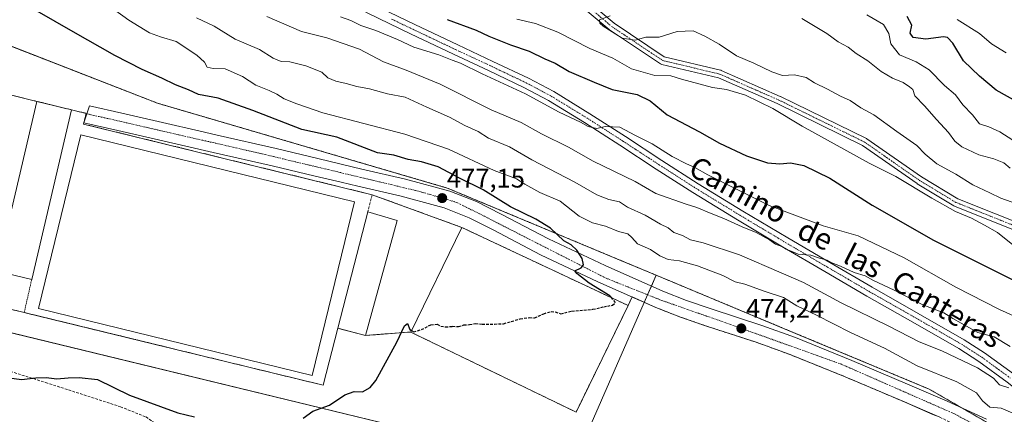
# Model space of a CAD drawing. Units: metres. Extents: x 603896 to 607344, y 4738468 to 4740834.
# Drawn here: x 605967 to 606335, y 4739006 to 4739153 of the extents above; entities that cross this region are included whole.
import ezdxf
from ezdxf.enums import TextEntityAlignment as Align

# ---------------------------------------------------------------- set-up
doc = ezdxf.new("R2010")
doc.units = ezdxf.units.M
doc.header["$MEASUREMENT"] = 0
for name, pattern in [('TRAZO_Y_PUNTO', [1, 0.5, -0.25, 0, -0.25]), ('TRAZOS', [0.75, 0.5, -0.25]), ('TRAZOSX2', [1.5, 1, -0.5])]:
    doc.linetypes.add(name, pattern=pattern)
for name, color, linetype, lineweight in [('Alambrada', 19, 'TRAZOS', 0), ('Arbolado forestal', 92, 'TRAZOS', 0), ('Arbolado forestal CxS', 92, 'Continuous', 0), ('Camino', 19, 'Continuous', 0), ('Camino Cxs', 19, 'Continuous', 0), ('Camino eje', 39, 'TRAZO_Y_PUNTO', 13), ('Carretera de calzada única', 19, 'Continuous', 13), ('Carretera de calzada única Cxs', 19, 'Continuous', 13), ('Carretera de calzada única eje', 19, 'TRAZO_Y_PUNTO', 0), ('Carátula', 7, 'Continuous', 5), ('Curva de nivel maestra', 36, 'Continuous', 30), ('Curva de nivel maestra oculto', 36, 'TRAZOSX2', 30), ('Curva de nivel normal', 36, 'Continuous', 0), ('Edificación', 1, 'Continuous', 13), ('Edificación Cxs', 1, 'Continuous', 13), ('Instalación deportiva', 135, 'TRAZOSX2', 0), ('Instalación deportiva CxS', 135, 'Continuous', 0), ('Muro lineal', 1, 'TRAZOSX2', 13), ('Núcleo urbano', 19, 'Continuous', 0), ('Núcleo urbano CxS', 19, 'Continuous', 0), ('Parque-jardín', 135, 'TRAZOSX2', 0), ('Parque-jardín CxS', 135, 'Continuous', 0), ('Pista deportiva', 19, 'Continuous', 0), ('Pista deportiva Cxs', 19, 'Continuous', 0), ('Punto de cota en terreno', 7, 'Continuous', 0), ('Rótulo de punto de cota en terreno', 19, 'Continuous', 0), ('Senda', 19, 'TRAZOSX2', 0), ('Texto cartográfico', 19, 'Continuous', 0), ('Vegetación y arbolado urbanos', 2, 'Continuous', 0), ('Vegetación y arbolados urbanos CxS', 144, 'Continuous', 0)]:
    doc.layers.add(name, color=color, linetype=linetype, lineweight=lineweight)
doc.styles.add('Arial', font='txt', dxfattribs={"height": 0.2})

# ---------------------------------------------------------------- blocks, each defined once
blk = doc.blocks.new('*U172')
at = {"layer": 'Curva de nivel normal', "color": 36, "linetype": 'Continuous', "lineweight": 0}
blk.add_polyline3d([(606059.59, 4739154.14, 460), (606072.5, 4739148.65, 460), (606081.95, 4739146.22, 460), (606094.1, 4739141.97, 460), (606103.1, 4739137.26, 460), (606111.61, 4739134.14, 460), (606124.25, 4739128.88, 460), (606143.33, 4739119.34, 460), (606154.54, 4739114.56, 460), (606162.12, 4739110.32, 460), (606172.14, 4739105.44, 460), (606181.45, 4739100.2, 460), (606197.15, 4739092.61, 460), (606204.83, 4739088.12, 460), (606216.1, 4739084.09, 460), (606220.09, 4739082.89, 460), (606225.51, 4739080.58, 460), (606230.17, 4739078.8, 460), (606237.05, 4739075.67, 460), (606242.24, 4739073.53, 460), (606247.33, 4739070.74, 460), (606249.47, 4739069.21, 460), (606251.87, 4739068.27, 460), (606253.52, 4739067.25, 460), (606255.95, 4739066.35, 460), (606258.02, 4739065.43, 460), (606262.69, 4739065.08, 460), (606265.93, 4739063.99, 460), (606268.75, 4739063.14, 460), (606270.52, 4739062.25, 460), (606273.74, 4739060.96, 460), (606278.86, 4739058.58, 460), (606282.95, 4739057.3, 460), (606286.17, 4739055.62, 460), (606293.8, 4739052, 460), (606304.51, 4739046.51, 460), (606312.42, 4739043.47, 460), (606315.75, 4739041.41, 460), (606325.07, 4739036.12, 460), (606331.15, 4739034.53, 460), (606337.19, 4739030.9, 460)], dxfattribs=at)
blk = doc.blocks.new('*U173')
at = {"layer": 'Curva de nivel normal', "color": 36, "linetype": 'Continuous', "lineweight": 0}
blk.add_polyline3d([(606283.68, 4739154.8, 430), (606289.82, 4739151.16, 430), (606291.82, 4739147.89, 430), (606292.57, 4739144.01, 430), (606295.88, 4739139.84, 430), (606302.03, 4739137.24, 430), (606306.93, 4739134.26, 430), (606312.68, 4739128.42, 430), (606316.77, 4739124.9, 430), (606319.46, 4739121.26, 430), (606323.11, 4739117.52, 430), (606325.72, 4739114.11, 430), (606329.2, 4739112.93, 430), (606333.24, 4739111.11, 430), (606338.16, 4739107.95, 430)], dxfattribs=at)
blk = doc.blocks.new('*U177')
at = {"layer": 'Curva de nivel normal', "color": 36, "linetype": 'Continuous', "lineweight": 0}
blk.add_polyline3d([(606339.56, 4739041.86, 455), (606333.16, 4739044.82, 455), (606316.89, 4739053.1, 455), (606297.51, 4739064.03, 455), (606280.37, 4739072.32, 455), (606267.26, 4739075.99, 455), (606247.12, 4739083.55, 455), (606224.26, 4739095.02, 455), (606219.38, 4739097.86, 455), (606216.21, 4739099.13, 455), (606210.88, 4739101.97, 455), (606203.5, 4739106.66, 455), (606197.19, 4739109.74, 455), (606191.4, 4739112.84, 455), (606185.85, 4739113.06, 455), (606182.77, 4739112.38, 455), (606179.58, 4739113.13, 455), (606176.68, 4739114.76, 455), (606168.76, 4739118.51, 455), (606156.16, 4739125.35, 455), (606139.91, 4739132.75, 455), (606131.86, 4739136.79, 455), (606128.8, 4739137.88, 455), (606123.78, 4739139.84, 455), (606114.47, 4739142.69, 455), (606108.29, 4739145.65, 455), (606100.18, 4739148.94, 455), (606094.68, 4739150.78, 455), (606090.88, 4739152.76, 455), (606087.07, 4739154.05, 455)], dxfattribs=at)
blk = doc.blocks.new('*U178')
at = {"layer": 'Curva de nivel normal', "color": 36, "linetype": 'Continuous', "lineweight": 0}
blk.add_polyline3d([(606337.14, 4739097.53, 435), (606334.82, 4739099.54, 435), (606331, 4739101.06, 435), (606325.44, 4739102.5, 435), (606319.1, 4739105.57, 435), (606316.54, 4739107.59, 435), (606314.12, 4739110.93, 435), (606309.64, 4739115.7, 435), (606305.13, 4739120.87, 435), (606301.53, 4739124.6, 435), (606300.8, 4739126.88, 435), (606299.5, 4739127.9, 435), (606297.17, 4739129.53, 435), (606293.21, 4739131.13, 435), (606288.96, 4739133.65, 435), (606283.97, 4739137.58, 435), (606279.59, 4739140.44, 435), (606276.69, 4739142.79, 435), (606272.86, 4739144.72, 435), (606268.69, 4739147.89, 435), (606259.4, 4739153.39, 435)], dxfattribs=at)
blk = doc.blocks.new('*U181')
at = {"layer": 'Curva de nivel normal', "color": 36, "linetype": 'Continuous', "lineweight": 0}
blk.add_polyline3d([(606187.75, 4739154.4, 440), (606183.78, 4739153, 440), (606183.95, 4739151.66, 440), (606185.19, 4739150.53, 440), (606192.2, 4739146.14, 440), (606197.09, 4739145.36, 440), (606201.13, 4739146.5, 440), (606206.12, 4739146.53, 440), (606212.8, 4739148.57, 440), (606218.7, 4739148.88, 440), (606223.06, 4739146.83, 440), (606228.48, 4739143.83, 440), (606234.98, 4739139.47, 440), (606241.41, 4739136.76, 440), (606248.08, 4739133.48, 440), (606252.15, 4739132.22, 440), (606256.63, 4739132.37, 440), (606261.01, 4739131.41, 440), (606264.05, 4739129.44, 440), (606268.97, 4739127.03, 440), (606273.77, 4739124.5, 440), (606277.42, 4739122.81, 440), (606281.4, 4739120.03, 440), (606286.19, 4739117.48, 440), (606294.85, 4739111.26, 440), (606302.32, 4739105.99, 440), (606305.36, 4739102.76, 440), (606309.76, 4739099.15, 440), (606316.92, 4739095.31, 440), (606323.21, 4739091.27, 440), (606329.51, 4739088.4, 440), (606333.69, 4739086.39, 440), (606339.65, 4739084.2, 440)], dxfattribs=at)
blk = doc.blocks.new('*U187')
at = {"layer": 'Curva de nivel normal', "color": 36, "linetype": 'Continuous', "lineweight": 0}
blk.add_polyline3d([(606033.25, 4739153.69, 465), (606039.81, 4739150.58, 465), (606047.68, 4739145.78, 465), (606056.77, 4739141.87, 465), (606061.85, 4739138.62, 465), (606064.93, 4739137.36, 465), (606068.12, 4739137.22, 465), (606074.04, 4739135.81, 465), (606080.08, 4739133.36, 465), (606082.37, 4739131.32, 465), (606085.27, 4739130.05, 465), (606089.19, 4739129.2, 465), (606093.17, 4739128.07, 465), (606097.91, 4739127.12, 465), (606104.6, 4739125.36, 465), (606111.14, 4739124.05, 465), (606119.28, 4739120.34, 465), (606127.75, 4739116.63, 465), (606133.48, 4739113.44, 465), (606138.5, 4739111.22, 465), (606142.34, 4739108.81, 465), (606150.19, 4739105.5, 465), (606158.54, 4739100.68, 465), (606174.55, 4739092.31, 465), (606182.77, 4739087.6, 465), (606187.21, 4739085.85, 465), (606191.21, 4739084.94, 465), (606194.26, 4739083.04, 465), (606200.8, 4739080.04, 465), (606206.52, 4739076.58, 465), (606209.4, 4739075.26, 465), (606211.6, 4739073.58, 465), (606214.81, 4739072.42, 465), (606217.79, 4739070.8, 465), (606222.45, 4739069.72, 465), (606236.1, 4739065.2, 465), (606251.63, 4739058.52, 465), (606259.94, 4739054.82, 465), (606274.05, 4739047.22, 465), (606291.87, 4739038.48, 465), (606303.2, 4739032.71, 465), (606311.65, 4739029.27, 465), (606324.99, 4739023.02, 465), (606330.88, 4739019.07, 465), (606333.13, 4739016.57, 465), (606336.67, 4739015.54, 465)], dxfattribs=at)
blk = doc.blocks.new('*U191')
at = {"layer": 'Curva de nivel normal', "color": 36, "linetype": 'Continuous', "lineweight": 0}
blk.add_polyline3d([(606338.97, 4739005.68, 470), (606333.81, 4739007.96, 470), (606329.54, 4739008.33, 470), (606326.79, 4739010.61, 470), (606324.54, 4739013.58, 470), (606317.26, 4739017.72, 470), (606302.41, 4739023.73, 470), (606290.24, 4739030.35, 470), (606277.46, 4739036.18, 470), (606264.82, 4739042.67, 470), (606257.52, 4739046.17, 470), (606252.48, 4739049.21, 470), (606245.25, 4739051.62, 470), (606238.07, 4739054.18, 470), (606234.46, 4739055.1, 470), (606229.81, 4739057.48, 470), (606220.38, 4739061.1, 470), (606213.6, 4739063, 470), (606209.38, 4739063.44, 470), (606206.37, 4739064.77, 470), (606202.8, 4739067.21, 470), (606197.94, 4739069.35, 470), (606195.9, 4739071.71, 470), (606194.3, 4739073.04, 470), (606190.87, 4739073.91, 470), (606186.06, 4739075.84, 470), (606181.19, 4739077.15, 470), (606176.13, 4739079.68, 470), (606169.03, 4739085.28, 470), (606161.44, 4739088.5, 470), (606155.86, 4739091.54, 470), (606152.76, 4739093.61, 470), (606144.42, 4739096.64, 470), (606127.39, 4739104.7, 470), (606111.09, 4739110.31, 470), (606080.5, 4739118.26, 470), (606070.79, 4739121.55, 470), (606065.97, 4739123.39, 470), (606063.24, 4739125.21, 470), (606060.46, 4739126.59, 470), (606055.43, 4739128.56, 470), (606050.48, 4739131.77, 470), (606043.94, 4739134.68, 470), (606039.47, 4739134.73, 470), (606037.3, 4739135.31, 470), (606036.21, 4739137.13, 470), (606033.44, 4739139.8, 470), (606025.71, 4739144.83, 470), (606019.76, 4739146.55, 470), (606015.75, 4739148.15, 470), (606008.02, 4739152.81, 470), (606002.6, 4739156.64, 470)], dxfattribs=at)
blk = doc.blocks.new('*U193')
at = {"layer": 'Curva de nivel maestra', "color": 36, "linetype": 'Continuous', "lineweight": 30}
blk.add_polyline3d([(606126.94, 4739153.03, 450), (606137.67, 4739149.09, 450), (606142.39, 4739146.81, 450), (606150.51, 4739143.6, 450), (606157.47, 4739141.22, 450), (606163.32, 4739138.4, 450), (606167.23, 4739136.72, 450), (606172.44, 4739133.61, 450), (606181.78, 4739129.64, 450), (606188.48, 4739126.92, 450), (606197.82, 4739125.12, 450), (606202.72, 4739122.64, 450), (606209.01, 4739117.53, 450), (606221.14, 4739111.11, 450), (606228.6, 4739106.87, 450), (606238.74, 4739102.14, 450), (606246.52, 4739099.57, 450), (606251.12, 4739099.21, 450), (606255.12, 4739099.56, 450), (606260.12, 4739098.57, 450), (606269.75, 4739093.81, 450), (606285.62, 4739083.72, 450), (606308.52, 4739070.65, 450), (606338.2, 4739055.81, 450)], dxfattribs=at)
blk = doc.blocks.new('*U194')
at = {"layer": 'Curva de nivel maestra', "color": 36, "linetype": 'Continuous', "lineweight": 30}
for points in [[(606188.33, 4739049.11, 475), (606187.67, 4739049.93, 475), (606179.92, 4739054.66, 475), (606175.29, 4739058.15, 475), (606174.51, 4739059.22, 475), (606176.91, 4739060.38, 475), (606177.74, 4739061.46, 475), (606177.3, 4739063.87, 475), (606175.35, 4739066.94, 475), (606173.15, 4739068.9, 475), (606170.44, 4739070.46, 475), (606165.44, 4739075.15, 475), (606160, 4739078.52, 475), (606150.52, 4739083.1, 475), (606140.36, 4739089.44, 475), (606131.44, 4739093.76, 475), (606123.49, 4739097.99, 475), (606117.33, 4739099.92, 475), (606112.32, 4739100.83, 475), (606106.99, 4739102.44, 475), (606100.9, 4739103.33, 475), (606085.7, 4739109.19, 475), (606072.57, 4739111.99, 475), (606054.35, 4739119.08, 475), (606041.4, 4739123.64, 475), (606034.06, 4739125.04, 475), (606030.28, 4739126.87, 475), (606025.38, 4739128.68, 475), (606020.37, 4739131.17, 475), (606012.98, 4739134.36, 475), (606002.75, 4739139.62, 475), (605987.19, 4739148.42, 475), (605973.73, 4739156.25, 475)], [(605958.67, 4739019.91, 475), (605967.92, 4739018.59, 475), (605973.26, 4739019.22, 475), (605977.13, 4739019.37, 475), (605981.15, 4739018.86, 475), (605985.32, 4739019.3, 475), (605989.48, 4739019.38, 475), (605996.26, 4739018.59, 475), (606008.23, 4739012.8, 475), (606026.35, 4739006.11, 475), (606032.55, 4739004.64, 475)], [(606073.05, 4739004.14, 475), (606076.76, 4739006.84, 475), (606082.93, 4739009.06, 475), (606088.62, 4739012.93, 475), (606092.19, 4739014.11, 475), (606095.29, 4739014.04, 475), (606098.1, 4739015.61, 475), (606100.19, 4739018.26, 475), (606108.1, 4739032.51, 475), (606110.9, 4739038.72, 475), (606112.13, 4739039.59, 475), (606112.88, 4739037.29, 475), (606113.55, 4739036.91, 475)]]:
    blk.add_polyline3d(points, dxfattribs=at)
blk = doc.blocks.new('5PATER')
at = {"layer": 'Carátula', "linetype": 'Continuous', "lineweight": 5}
h = blk.add_hatch(color=250, dxfattribs=at)
edge = h.paths.add_edge_path()
edge.add_ellipse((0, 0.01), major_axis=(-1.33, -1.34), ratio=0.999422, start_angle=0, end_angle=360)

msp = doc.modelspace()

# ---------------------------------------------------------------- linework, layer by layer
at = {"layer": 'Alambrada', "color": 19, "linetype": 'TRAZOS', "lineweight": 0}
msp.add_polyline3d([(605971.71, 4739056, 481.48), (605968.91, 4739043.63, 479.2)], dxfattribs=at)
at = {"layer": 'Arbolado forestal', "color": 92, "linetype": 'TRAZOS', "lineweight": 0}
for points in [[(606204.94, 4739057.58, 473.8), (606195.04, 4739061.7, 473.87), (606127.27, 4739089.98, 476.73), (606126.91, 4739090.13, 476.75), (606019.09, 4739121.7, 478.31), (606018.69, 4739121.82, 478.33), (605957.29, 4739145.71, 479.11), (605910.23, 4739164.03, 480.95), (605886.67, 4739173.19, 481.69), (605883.6, 4739175.06, 481.95), (605880.63, 4739176.86, 482.21), (605864.79, 4739186.47, 483.07), (605864.61, 4739186.58, 483.08)], [(606409.35, 4738955.97, 471.5), (606319.09, 4739008.01, 472.87), (606306.91, 4739015.03, 472.84), (606252.52, 4739037.72, 474.02), (606204.94, 4739057.58, 473.8)]]:
    msp.add_polyline3d(points, dxfattribs=at)
at = {"layer": 'Arbolado forestal CxS', "color": 92, "linetype": 'Continuous', "lineweight": 0}
msp.add_polyline3d([(606531.25, 4738886.79, 468.42), (606520.91, 4738891.58, 468.69), (606518.03, 4738892.91, 468.78), (606504.88, 4738899.1, 469.16), (606495.68, 4738905.43, 469.48), (606492.24, 4738907.49, 469.58), (606476.92, 4738916.66, 469.85), (606452.35, 4738930.98, 470.57), (606428.43, 4738943.89, 471.19), (606409.35, 4738955.97, 471.5), (606306.91, 4739015.03, 472.84), (606252.52, 4739037.72, 474.02), (606204.94, 4739057.58, 473.8), (606195.04, 4739061.7, 473.87), (606127.27, 4739089.98, 476.73), (606126.91, 4739090.13, 476.75), (606019.1, 4739121.7, 478.31), (606018.69, 4739121.81, 478.33), (605886.67, 4739173.19, 481.69)], dxfattribs=at)
at = {"layer": 'Camino', "color": 19, "linetype": 'Continuous', "lineweight": 0}
for points in [[(606164.65, 4739169.23, 436.86), (606170.28, 4739167.12, 437.24), (606170.5, 4739167.01, 437.27), (606170.65, 4739166.91, 437.3), (606175.73, 4739163.1, 438.12), (606175.79, 4739163.05, 438.13), (606189.22, 4739151.67, 439.06), (606207.98, 4739139.17, 442.25), (606228.99, 4739134.15, 443.41), (606229.16, 4739134.1, 443.41), (606229.25, 4739134.07, 443.41), (606251.31, 4739124.38, 443.16), (606251.37, 4739124.36, 443.17), (606283.44, 4739108.64, 443.09), (606283.53, 4739108.59, 443.1), (606283.63, 4739108.52, 443.12), (606304.07, 4739094.26, 443.16), (606317.58, 4739086.1, 443.31), (606345.72, 4739074.87, 441.51)], [(606360.67, 4738997.92, 466.2), (606346.38, 4739009.5, 465.42), (606336.04, 4739017.63, 464.49), (606325.42, 4739025.39, 463.79), (606318.03, 4739030.14, 463.07), (606300.86, 4739039.99, 462.32), (606283.66, 4739049.75, 461.5), (606267.91, 4739058.95, 460.81), (606252.18, 4739068.18, 459.83), (606235.34, 4739078.25, 459.08), (606218.62, 4739088.47, 457.56), (606204.97, 4739097.24, 456.79), (606191.38, 4739106.11, 455.78), (606178.17, 4739114.61, 454.99), (606164.76, 4739122.8, 454.4), (606155.51, 4739127.72, 454.3), (606142.36, 4739133.97, 453.8), (606129.2, 4739140.12, 454.12), (606113.18, 4739147.7, 453.42), (606097.2, 4739155.42, 452.42), (606092.95, 4739157.83, 452.21), (606088.88, 4739160.57, 451.66), (606080.8, 4739166.11, 451.43), (606080.31, 4739166.39, 451.42)], [(606086.81, 4739166.84, 451.02), (606094.97, 4739161.1, 451.16), (606098.98, 4739158.82, 452.12), (606114.84, 4739151.17, 452.52), (606130.84, 4739143.6, 453.12), (606144, 4739137.44, 453.19), (606157.23, 4739131.15, 453.59), (606166.66, 4739126.13, 453.39), (606180.21, 4739117.87, 454.78), (606193.46, 4739109.33, 455.21), (606207.06, 4739100.46, 455.86), (606220.66, 4739091.72, 457.36), (606237.33, 4739081.53, 458.24), (606254.13, 4739071.49, 459.38), (606269.85, 4739062.26, 459.57), (606285.58, 4739053.08, 460.55), (606302.77, 4739043.33, 461.31), (606320.02, 4739033.42, 462.2), (606327.59, 4739028.56, 463.07), (606338.36, 4739020.69, 463.72), (606348.78, 4739012.5, 464.22), (606363.09, 4739000.9, 465.12)], [(606447.2, 4738999.49, 446.41), (606417.08, 4739025.96, 443.29), (606388.75, 4739047.8, 441.54), (606362.56, 4739064.37, 442.33), (606344.59, 4739072.09, 442.49), (606316.35, 4739083.36, 444.56), (606316.14, 4739083.46, 444.57), (606302.48, 4739091.72, 444.41), (606302.4, 4739091.77, 444.41), (606282.01, 4739106, 443.74), (606250.08, 4739121.65, 444.29), (606228.16, 4739131.26, 444.2), (606207.02, 4739136.31, 442.87), (606206.86, 4739136.36, 442.84), (606206.62, 4739136.47, 442.79), (606206.54, 4739136.52, 442.76), (606187.49, 4739149.22, 439.55), (606187.35, 4739149.33, 439.57), (606173.89, 4739160.73, 439.14), (606169.02, 4739164.38, 437.97), (606157.5, 4739168.72, 437.75)]]:
    msp.add_polyline3d(points, dxfattribs=at)
at = {"layer": 'Camino Cxs', "color": 19, "linetype": 'Continuous', "lineweight": 0}
for points in [[(606175.79, 4739163.05, 438.13), (606189.22, 4739151.67, 439.06), (606207.98, 4739139.17, 442.25), (606228.99, 4739134.15, 443.41), (606229.16, 4739134.1, 443.41), (606229.25, 4739134.07, 443.41), (606251.31, 4739124.38, 443.16), (606251.37, 4739124.36, 443.17), (606283.44, 4739108.64, 443.09), (606283.53, 4739108.59, 443.1), (606283.63, 4739108.52, 443.12), (606304.07, 4739094.26, 443.16), (606317.58, 4739086.1, 443.31), (606345.72, 4739074.87, 441.51)], [(606098.98, 4739158.82, 452.12), (606114.84, 4739151.17, 452.52), (606130.84, 4739143.6, 453.12), (606144, 4739137.44, 453.19), (606157.23, 4739131.15, 453.59), (606166.66, 4739126.13, 453.39), (606180.21, 4739117.87, 454.78), (606193.46, 4739109.33, 455.21), (606207.06, 4739100.46, 455.86), (606220.66, 4739091.72, 457.36), (606237.33, 4739081.53, 458.24), (606254.13, 4739071.49, 459.38), (606269.85, 4739062.26, 459.57), (606285.58, 4739053.08, 460.55), (606302.77, 4739043.33, 461.31), (606320.02, 4739033.42, 462.2), (606327.59, 4739028.56, 463.07), (606338.36, 4739020.69, 463.72)], [(606344.59, 4739072.09, 442.49), (606316.35, 4739083.36, 444.56), (606316.14, 4739083.46, 444.57), (606302.48, 4739091.72, 444.41), (606302.4, 4739091.77, 444.41), (606282.01, 4739106, 443.74), (606250.08, 4739121.65, 444.29), (606228.16, 4739131.26, 444.2), (606207.02, 4739136.31, 442.87), (606206.86, 4739136.36, 442.84), (606206.62, 4739136.47, 442.79), (606206.54, 4739136.52, 442.76), (606187.49, 4739149.22, 439.55), (606187.35, 4739149.33, 439.57), (606173.89, 4739160.73, 439.14)], [(606336.04, 4739017.63, 464.49), (606325.42, 4739025.39, 463.79), (606318.03, 4739030.14, 463.07), (606300.86, 4739039.99, 462.32), (606283.66, 4739049.75, 461.5), (606267.91, 4739058.95, 460.81), (606252.18, 4739068.18, 459.83), (606235.34, 4739078.25, 459.08), (606218.62, 4739088.47, 457.56), (606204.97, 4739097.24, 456.79), (606191.38, 4739106.11, 455.78), (606178.17, 4739114.61, 454.99), (606164.76, 4739122.8, 454.4), (606155.51, 4739127.72, 454.3), (606142.36, 4739133.97, 453.8), (606129.2, 4739140.12, 454.12), (606113.18, 4739147.7, 453.42), (606097.2, 4739155.42, 452.42)]]:
    msp.add_polyline3d(points, dxfattribs=at)
at = {"layer": 'Camino eje', "color": 39, "linetype": 'TRAZO_Y_PUNTO', "lineweight": 13}
for points in [[(606157.05, 4739170.5, 437.75), (606169.75, 4739165.71, 437.59), (606174.83, 4739161.9, 438.54), (606188.32, 4739150.47, 439.32), (606207.37, 4739137.77, 442.57), (606228.64, 4739132.69, 443.85), (606250.71, 4739123.01, 443.81), (606282.78, 4739107.29, 443.44), (606303.26, 4739093, 443.85), (606316.91, 4739084.75, 443.98), (606345.17, 4739073.48, 442.11), (606363.26, 4739065.7, 441.83), (606389.62, 4739049.03, 441.06), (606418.03, 4739027.12, 442.69), (606448.19, 4739000.61, 445.27), (606459.62, 4738990.29, 445.32), (606468.36, 4738985.21, 445.81), (606510.58, 4738964.89, 444.09), (606536.46, 4738953.3, 441.65)], [(606106.08, 4739153.26, 452.98), (606114.01, 4739149.44, 453.02), (606130.02, 4739141.86, 453.61), (606136.6, 4739138.79, 453.43), (606143.18, 4739135.71, 453.5), (606156.37, 4739129.44, 453.86), (606165.71, 4739124.47, 453.93), (606172.49, 4739120.34, 454.23), (606179.19, 4739116.24, 454.84), (606185.82, 4739111.97, 455.09), (606192.42, 4739107.72, 455.45), (606199.22, 4739103.29, 455.78), (606206.02, 4739098.85, 456.19), (606219.64, 4739090.1, 457.45), (606236.34, 4739079.89, 458.66), (606244.76, 4739074.86, 459.22), (606253.16, 4739069.84, 459.57), (606261.02, 4739065.22, 459.69), (606268.88, 4739060.61, 460.2), (606276.75, 4739056.02, 460.65), (606284.62, 4739051.42, 460.95), (606301.82, 4739041.66, 461.78), (606310.4, 4739036.74, 461.99), (606319.03, 4739031.78, 462.53), (606322.72, 4739029.41, 462.49), (606326.51, 4739026.98, 463.28), (606337.2, 4739019.16, 463.94)]]:
    msp.add_polyline3d(points, dxfattribs=at)
at = {"layer": 'Carretera de calzada única', "color": 19, "linetype": 'Continuous', "lineweight": 13}
msp.add_polyline3d([(606310.87, 4739004.5, 473.18), (606296.25, 4739010.84, 473.34), (606275.51, 4739019.64, 473.63), (606254.64, 4739028.06, 473.79), (606242.23, 4739032.54, 473.98), (606223.39, 4739038.68, 474.45), (606214.03, 4739041.92, 474.46), (606204.82, 4739045.51, 474.56), (606183.16, 4739055.14, 474.88), (606161.71, 4739065.16, 475.4), (606144.01, 4739074.51, 475.94), (606135.1, 4739079.02, 476.39), (606125.82, 4739082.69, 476.98), (606122.57, 4739083.58, 477.2), (606109.76, 4739087.05, 477.79), (606093.55, 4739090.77, 477.87), (606087.3, 4739092.27, 477.86), (606077.57, 4739094.6, 477.91), (606061.57, 4739098.38, 478.02), (606039.5, 4739103.46, 477.94), (606017.42, 4739108.51, 478.12), (606003.94, 4739111.59, 477.93), (605991.19, 4739114.51, 477.57), (605992.29, 4739117.88, 478.12), (605993.27, 4739120.86, 478.23), (606005.42, 4739118.08, 478.36), (606018.91, 4739115, 478.3), (606036.31, 4739111.01, 478.21), (606040.98, 4739109.93, 478.2), (606063.07, 4739104.84, 478.1), (606079.1, 4739101.07, 477.88), (606095.07, 4739097.24, 477.68), (606111.37, 4739093.49, 477.98), (606127.92, 4739089.01, 476.93), (606137.82, 4739085.09, 476.42), (606147.05, 4739080.4, 475.8), (606164.67, 4739071.1, 475.33), (606185.92, 4739061.18, 474.82), (606207.37, 4739051.64, 474.57), (606216.32, 4739048.15, 474.66), (606225.51, 4739044.98, 474.52), (606244.37, 4739038.82, 474.05), (606257.01, 4739034.26, 473.91), (606278.05, 4739025.76, 473.59), (606298.87, 4739016.93, 472.93), (606313.58, 4739010.56, 473.13), (606328.26, 4739003.76, 472.58)], dxfattribs=at)
at = {"layer": 'Carretera de calzada única Cxs', "color": 19, "linetype": 'Continuous', "lineweight": 13}
msp.add_polyline3d([(606310.87, 4739004.5, 473.18), (606296.25, 4739010.84, 473.34), (606275.51, 4739019.64, 473.63), (606254.64, 4739028.06, 473.79), (606242.23, 4739032.54, 473.98), (606223.39, 4739038.68, 474.45), (606214.03, 4739041.92, 474.46), (606204.82, 4739045.51, 474.56), (606183.16, 4739055.14, 474.88), (606161.71, 4739065.16, 475.4), (606144.01, 4739074.51, 475.94), (606135.1, 4739079.02, 476.39), (606125.82, 4739082.69, 476.98), (606122.57, 4739083.58, 477.2), (606109.76, 4739087.05, 477.79), (606093.55, 4739090.77, 477.87), (606087.3, 4739092.27, 477.86), (606077.57, 4739094.6, 477.91), (606061.57, 4739098.38, 478.02), (606039.5, 4739103.46, 477.94), (606017.42, 4739108.51, 478.12), (606003.94, 4739111.59, 477.93), (605991.19, 4739114.51, 477.57), (605992.29, 4739117.88, 478.12), (605993.27, 4739120.86, 478.23), (606005.42, 4739118.08, 478.36), (606018.91, 4739115, 478.3), (606036.31, 4739111.01, 478.21), (606040.98, 4739109.93, 478.2), (606063.07, 4739104.84, 478.1), (606079.1, 4739101.07, 477.88), (606095.07, 4739097.24, 477.68), (606111.37, 4739093.49, 477.98), (606127.92, 4739089.01, 476.93), (606137.82, 4739085.09, 476.42), (606147.05, 4739080.4, 475.8), (606164.67, 4739071.1, 475.33), (606185.92, 4739061.18, 474.82), (606207.37, 4739051.64, 474.57), (606216.32, 4739048.15, 474.66), (606225.51, 4739044.98, 474.52), (606244.37, 4739038.82, 474.05), (606257.01, 4739034.26, 473.91), (606278.05, 4739025.76, 473.59), (606298.87, 4739016.93, 472.93), (606313.58, 4739010.56, 473.13), (606328.26, 4739003.76, 472.58)], dxfattribs=at)
at = {"layer": 'Carretera de calzada única eje', "color": 19, "linetype": 'TRAZO_Y_PUNTO', "lineweight": 0}
msp.add_polyline3d([(605992.29, 4739117.88, 478.12), (606057.8, 4739102.88, 478.11), (606116.3, 4739088.93, 477.6), (606130.53, 4739084.73, 476.88), (606138.92, 4739080.54, 476.43), (606186.25, 4739056.44, 474.8), (606206.96, 4739048.18, 474.67), (606228.42, 4739040.68, 474.43), (606273.85, 4739024.44, 473.73), (606316.41, 4739005.76, 473.15), (606378.71, 4738972.16, 472.15), (606403.1, 4738957.67, 471.61), (606408.76, 4738954.23, 471.5)], dxfattribs=at)
at = {"layer": 'Curva de nivel maestra', "color": 36, "linetype": 'Continuous', "lineweight": 30}
msp.add_polyline3d([(606340.37, 4739121.94, 425), (606331.92, 4739126.7, 425), (606325.65, 4739131.92, 425), (606319.7, 4739137.66, 425), (606315.75, 4739144.23, 425), (606313.75, 4739146.4, 425), (606312.31, 4739146.66, 425), (606305.67, 4739145.77, 425), (606300.89, 4739146.3, 425), (606299.8, 4739147.93, 425), (606300.38, 4739151.02, 425), (606298.7, 4739154.16, 425)], dxfattribs=at)
at = {"layer": 'Curva de nivel maestra oculto', "color": 36, "linetype": 'TRAZOSX2', "lineweight": 30}
msp.add_polyline3d([(606113.55, 4739036.91, 475), (606114.4, 4739036.43, 475), (606117.28, 4739037.25, 475), (606120.82, 4739039.08, 475), (606123.16, 4739039.29, 475), (606124.48, 4739038.55, 475), (606126.28, 4739038.26, 475), (606128.93, 4739038.48, 475), (606131.11, 4739038.42, 475), (606133.11, 4739038.98, 475), (606135.21, 4739039.13, 475), (606137.51, 4739039.54, 475), (606139.93, 4739039.33, 475), (606144.59, 4739039.33, 475), (606147.96, 4739039.46, 475), (606154.18, 4739041.29, 475), (606157.58, 4739041.74, 475), (606159.56, 4739041.67, 475), (606162.94, 4739043.18, 475), (606165.78, 4739044.05, 475), (606167.28, 4739043.9, 475), (606169.31, 4739043.2, 475), (606173.5, 4739044.15, 475), (606181.31, 4739044.84, 475), (606185.36, 4739045.78, 475), (606188.59, 4739046.36, 475), (606189.72, 4739047.39, 475), (606188.33, 4739049.11, 475)], dxfattribs=at)
at = {"layer": 'Curva de nivel normal', "color": 36, "linetype": 'Continuous', "lineweight": 0}
for points in [[(606346.28, 4739062.5, 445), (606332.48, 4739073.55, 445), (606327.57, 4739076.3, 445), (606322.76, 4739078.82, 445), (606316.68, 4739081.41, 445), (606307.89, 4739086.29, 445), (606294.42, 4739094.48, 445), (606284.44, 4739099.39, 445), (606259.46, 4739113.28, 445), (606248.5, 4739119.78, 445), (606238.29, 4739124.78, 445), (606231.22, 4739126.96, 445), (606225.94, 4739127.67, 445), (606214.38, 4739130.85, 445), (606210.45, 4739132, 445), (606204.45, 4739132.13, 445), (606195.78, 4739134.69, 445), (606188.8, 4739138.59, 445), (606180.18, 4739142.23, 445), (606168.25, 4739148.32, 445), (606159.88, 4739151.63, 445), (606152.87, 4739153.16, 445)], [(606335.63, 4739140.6, 420), (606330.23, 4739144.04, 420), (606325.66, 4739147.79, 420), (606317.32, 4739153.08, 420)]]:
    msp.add_polyline3d(points, dxfattribs=at)
at = {"layer": 'Edificación', "color": 1, "linetype": 'Continuous', "lineweight": 13}
for points in [[(605971.71, 4739056, 481.48), (605958.75, 4739059.04, 480.18), (605973.64, 4739122.51, 480.19)], [(605973.64, 4739122.51, 480.19), (605986.56, 4739119.34, 480.88)], [(605986.56, 4739119.34, 480.88), (605971.71, 4739056, 481.48)], [(606086.02, 4739037.78, 480.38), (606097.27, 4739081.27, 479.49)], [(606097.27, 4739081.27, 479.49), (606108.21, 4739077.95, 477.63)], [(606108.21, 4739077.95, 477.63), (606096.42, 4739035.09, 480.33), (606086.02, 4739037.78, 480.38)]]:
    msp.add_polyline3d(points, dxfattribs=at)
at = {"layer": 'Edificación Cxs', "color": 1, "linetype": 'Continuous', "lineweight": 13}
for points in [[(605986.56, 4739119.34, 480.88), (605971.71, 4739056, 481.48), (605958.75, 4739059.04, 480.18), (605973.64, 4739122.51, 480.19), (605986.56, 4739119.34, 480.88)], [(606108.21, 4739077.95, 477.63), (606096.42, 4739035.09, 480.33), (606086.02, 4739037.78, 480.38), (606097.27, 4739081.27, 479.49), (606108.21, 4739077.95, 477.63)]]:
    msp.add_polyline3d(points, close=True, dxfattribs=at)
at = {"layer": 'Instalación deportiva', "color": 135, "linetype": 'TRAZOSX2', "lineweight": 0}
for points in [[(605957.01, 4739126.52, 478.6), (605957.54, 4739126.39, 478.59), (605973.64, 4739122.51, 478.25)], [(605973.64, 4739122.51, 478.25), (605986.56, 4739119.34, 478.17)], [(605986.56, 4739119.34, 478.17), (605992.1, 4739118.01, 478.14), (605991.06, 4739114.03, 477.51), (606098.91, 4739087.62, 477.86)], [(606098.91, 4739087.62, 477.86), (606132.35, 4739075.41, 475.99)], [(606132.35, 4739075.41, 475.99), (606194.48, 4739046.22, 474.71)], [(605968.91, 4739043.63, 477.38), (605952.26, 4739047.68, 478.09)], [(606194.48, 4739046.22, 474.71), (606175.01, 4739006.43, 473.93), (606113.26, 4739036.33, 474.87)], [(606086.02, 4739037.78, 477.33), (606080.52, 4739016.5, 476.51), (606020.98, 4739030.97, 477.13), (605968.91, 4739043.63, 477.38)], [(606096.42, 4739035.09, 477.31), (606086.02, 4739037.78, 477.33)], [(606113.26, 4739036.33, 474.87), (606112.1, 4739036.25, 474.83), (606096.42, 4739035.09, 477.31)]]:
    msp.add_polyline3d(points, dxfattribs=at)
at = {"layer": 'Instalación deportiva CxS', "color": 135, "linetype": 'Continuous', "lineweight": 0}
msp.add_polyline3d([(605960.93, 4739142.3, 478.92), (605957.01, 4739126.52, 478.6), (605957.54, 4739126.39, 478.59), (605973.64, 4739122.51, 478.25), (605986.56, 4739119.34, 478.17), (605992.1, 4739118.01, 478.14), (605991.06, 4739114.03, 477.51), (606098.91, 4739087.62, 477.86), (606132.35, 4739075.41, 475.99), (606194.48, 4739046.22, 474.71), (606175.01, 4739006.43, 473.93), (606113.26, 4739036.33, 474.87), (606112.1, 4739036.25, 474.83), (606096.42, 4739035.09, 477.31), (606086.02, 4739037.78, 477.33), (606080.52, 4739016.5, 476.51), (606020.98, 4739030.97, 477.13), (605968.91, 4739043.63, 477.38), (605952.26, 4739047.68, 478.09), (605839.87, 4739074.99, 477.96), (605857.13, 4739145.71, 478.4), (605858.26, 4739150.34, 479.06), (605862.03, 4739166.82, 480.43), (605960.93, 4739142.3, 478.92)], close=True, dxfattribs=at)
at = {"layer": 'Muro lineal', "color": 1, "linetype": 'TRAZOSX2', "lineweight": 13}
for points in [[(606086.02, 4739037.78, 480.38), (606080.52, 4739016.5, 476.87), (605968.91, 4739043.63, 479.2), (605839.87, 4739074.99, 477.96), (605858.26, 4739150.34, 481.21), (605898.03, 4739140.75, 481.72)], [(605932.17, 4739132.51, 482.06), (605957.01, 4739126.52, 480.73), (605957.54, 4739126.39, 480.89), (605973.64, 4739122.51, 480.19)], [(605986.56, 4739119.34, 480.88), (605992.1, 4739118.01, 480.71), (605991.06, 4739114.03, 477.91), (606098.91, 4739087.62, 478.2), (606097.27, 4739081.27, 479.49)]]:
    msp.add_polyline3d(points, dxfattribs=at)
at = {"layer": 'Núcleo urbano', "color": 19, "linetype": 'Continuous', "lineweight": 0}
for points in [[(606204.94, 4739057.58, 473.8), (606195.04, 4739061.7, 473.87), (606127.27, 4739089.98, 476.73), (606126.91, 4739090.13, 476.75), (606019.09, 4739121.7, 478.31), (606018.69, 4739121.82, 478.33), (605957.29, 4739145.71, 479.11), (605910.23, 4739164.03, 480.95), (605886.67, 4739173.19, 481.69), (605883.6, 4739175.06, 481.95), (605880.63, 4739176.86, 482.21), (605864.79, 4739186.47, 483.07), (605864.61, 4739186.58, 483.08)], [(606204.94, 4739057.58, 473.8), (606203.16, 4739053.51, 474.63), (606201.74, 4739050.26, 474.64), (606200.5, 4739047.43, 474.6), (606173.36, 4738985.27, 472.59), (605950.91, 4739039.25, 476.95)]]:
    msp.add_polyline3d(points, dxfattribs=at)
at = {"layer": 'Núcleo urbano CxS', "color": 19, "linetype": 'Continuous', "lineweight": 0}
msp.add_polyline3d([(606204.94, 4739057.58, 473.8), (606200.51, 4739047.43, 474.6), (606173.36, 4738985.27, 472.59), (605828.98, 4739068.83, 477.95), (605822.81, 4739075.91, 478.45), (605829.18, 4739096.8, 479.17), (605854.43, 4739179.51, 483), (605857.51, 4739181.65, 482.98), (605864.61, 4739186.58, 483.08), (605864.79, 4739186.47, 483.07), (605886.67, 4739173.19, 481.69), (606018.69, 4739121.81, 478.33), (606019.1, 4739121.7, 478.31), (606126.91, 4739090.13, 476.75), (606127.27, 4739089.98, 476.73), (606195.04, 4739061.7, 473.87), (606204.94, 4739057.58, 473.8)], close=True, dxfattribs=at)
at = {"layer": 'Parque-jardín', "color": 135, "linetype": 'TRAZOSX2', "lineweight": 0}
for points in [[(605968.91, 4739043.63, 477.38), (605952.26, 4739047.68, 478.09)], [(606194.48, 4739046.22, 474.71), (606195.96, 4739049.45, 474.67)], [(606195.96, 4739049.45, 474.67), (606204.82, 4739045.51, 474.56), (606214.03, 4739041.92, 474.46), (606223.39, 4739038.68, 474.45), (606242.23, 4739032.54, 473.98), (606254.64, 4739028.06, 473.79), (606275.51, 4739019.64, 473.63), (606296.25, 4739010.84, 473.34), (606308.31, 4739005.61, 473.19), (606310.87, 4739004.5, 473.18), (606325.3, 4738997.81, 472.76), (606334.69, 4738992.86, 472.61), (606356.78, 4738980.24, 472.23), (606365.11, 4738975.38, 472.14), (606378.76, 4738967.43, 472.05), (606394.98, 4738957.86, 471.49), (606406.67, 4738951.04, 471.33)], [(606194.48, 4739046.22, 474.71), (606175.01, 4739006.43, 473.93), (606113.26, 4739036.33, 474.87)], [(606086.02, 4739037.78, 477.33), (606080.52, 4739016.5, 476.51), (606020.98, 4739030.97, 477.13), (605968.91, 4739043.63, 477.38)], [(606096.42, 4739035.09, 477.31), (606086.02, 4739037.78, 477.33)], [(606113.26, 4739036.33, 474.87), (606112.1, 4739036.25, 474.83), (606096.42, 4739035.09, 477.31)]]:
    msp.add_polyline3d(points, dxfattribs=at)
at = {"layer": 'Parque-jardín CxS', "color": 135, "linetype": 'Continuous', "lineweight": 0}
msp.add_polyline3d([(605952.26, 4739047.68, 478.09), (605968.91, 4739043.63, 477.38), (606020.98, 4739030.97, 477.13), (606080.52, 4739016.5, 476.51), (606086.02, 4739037.78, 477.33), (606096.42, 4739035.09, 477.31), (606112.1, 4739036.25, 474.83), (606113.26, 4739036.33, 474.87), (606175.01, 4739006.43, 473.93), (606194.48, 4739046.22, 474.71), (606195.96, 4739049.45, 474.67), (606204.82, 4739045.51, 474.56), (606214.03, 4739041.92, 474.46), (606223.39, 4739038.68, 474.45), (606242.23, 4739032.54, 473.98), (606254.64, 4739028.06, 473.79), (606275.51, 4739019.64, 473.63), (606296.25, 4739010.84, 473.34), (606308.31, 4739005.61, 473.19)], dxfattribs=at)
at = {"layer": 'Pista deportiva', "color": 19, "linetype": 'Continuous', "lineweight": 0}
for points in [[(606092.32, 4739085.03, 477.56), (606076.44, 4739020.13, 477.56), (605974.25, 4739045.13, 477.4), (605990.12, 4739110.03, 479.53), (606092.32, 4739085.03, 477.56)], [(606194.48, 4739046.22, 474.97), (606175.01, 4739006.43, 482.31), (606113.26, 4739036.33, 475.01), (606132.35, 4739075.41, 475.93), (606194.48, 4739046.22, 474.97)]]:
    msp.add_polyline3d(points, dxfattribs=at)
at = {"layer": 'Pista deportiva Cxs', "color": 19, "linetype": 'Continuous', "lineweight": 0}
for points in [[(606092.32, 4739085.03, 477.56), (606076.44, 4739020.13, 477.56), (605974.25, 4739045.13, 477.4), (605990.12, 4739110.03, 479.53), (606092.32, 4739085.03, 477.56)], [(606194.48, 4739046.22, 474.97), (606175.01, 4739006.43, 482.31), (606113.26, 4739036.33, 475.01), (606132.35, 4739075.41, 475.93), (606194.48, 4739046.22, 474.97)]]:
    msp.add_polyline3d(points, close=True, dxfattribs=at)
at = {"layer": 'Senda', "color": 19, "linetype": 'TRAZOSX2', "lineweight": 0}
msp.add_polyline3d([(605953.45, 4739024.95, 475.27), (605962.34, 4739022.09, 475.22), (605976.94, 4739017.49, 474.81), (606004.88, 4739008.44, 474.12), (606014.41, 4739004.63, 473.81), (606022.66, 4738998.75, 473.15), (606024.17, 4738998.09, 473.05)], dxfattribs=at)
at = {"layer": 'Vegetación y arbolado urbanos', "color": 2, "linetype": 'Continuous', "lineweight": 0}
for points in [[(606204.94, 4739057.58, 473.8), (606203.16, 4739053.51, 474.63), (606201.74, 4739050.26, 474.64), (606200.5, 4739047.43, 474.6), (606173.36, 4738985.27, 472.59), (605950.91, 4739039.25, 476.95)], [(606409.35, 4738955.97, 471.5), (606319.09, 4739008.01, 472.87), (606306.91, 4739015.03, 472.84), (606252.52, 4739037.72, 474.02), (606204.94, 4739057.58, 473.8)]]:
    msp.add_polyline3d(points, dxfattribs=at)
at = {"layer": 'Vegetación y arbolados urbanos CxS', "color": 144, "linetype": 'Continuous', "lineweight": 0}
msp.add_polyline3d([(605828.98, 4739068.83, 477.95), (606173.36, 4738985.27, 472.59), (606200.51, 4739047.43, 474.6), (606204.94, 4739057.58, 473.8), (606252.52, 4739037.72, 474.02), (606306.91, 4739015.03, 472.84), (606409.35, 4738955.97, 471.5)], dxfattribs=at)

# ---------------------------------------------------------------- block references
at = {"layer": 'Curva de nivel maestra', "color": 36, "linetype": 'Continuous', "lineweight": 30}
for name in ['*U193', '*U194']:
    msp.add_blockref(name, (0, 0), dxfattribs=at)
at = {"layer": 'Curva de nivel normal', "color": 36, "linetype": 'Continuous', "lineweight": 0}
for name in ['*U173', '*U178', '*U181', '*U177', '*U172', '*U187', '*U191']:
    msp.add_blockref(name, (0, 0), dxfattribs=at)
at = {"layer": 'Punto de cota en terreno', "linetype": 'Continuous', "lineweight": 0}
for p in [(606125.02, 4739086.36, 477.15), (606236.75, 4739037.71, 474.24)]:
    msp.add_blockref('5PATER', p, dxfattribs=at)

# ---------------------------------------------------------------- texts
at = {"layer": 'Rótulo de punto de cota en terreno', "color": 19, "linetype": 'Continuous', "lineweight": 0, "style": 'Arial'}
for s, p in [('477,15', (606126.78, 4739088.12)), ('474,24', (606238.51, 4739039.47))]:
    msp.add_text(s, height=7, dxfattribs=at).set_placement(p, align=Align.BOTTOM_LEFT)
at = {"layer": 'Texto cartográfico', "color": 19, "linetype": 'Continuous', "lineweight": 0, "style": 'Arial'}
for s, rotation, p in [('Camino', -28.8231, (606235.64, 4739089.43)), ('de', -25.6528, (606264.47, 4739072.78)), ('las', -27.485, (606282.34, 4739062.92)), ('Canteras', -30.5913, (606313.62, 4739044.92))]:
    msp.add_text(s, height=8, rotation=rotation, dxfattribs=at).set_placement(p, align=Align.MIDDLE_CENTER)

doc.saveas('drawing.dxf')
